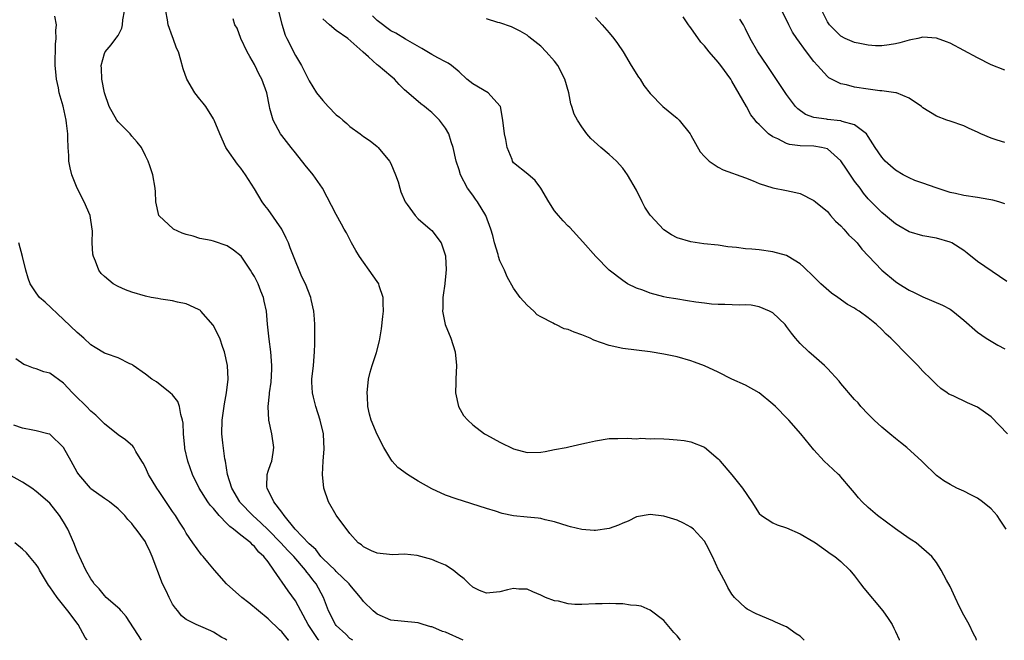
# Model space of a CAD drawing. Units: inches. Extents: x 2571000 to 2574000, y 1496329 to 1497000.
# Drawn here: x 2571911 to 2572055, y 1496329 to 1496420 of the extents above; entities that cross this region are included whole.
import ezdxf

# ---------------------------------------------------------------- set-up
doc = ezdxf.new("R2010")
doc.units = ezdxf.units.IN
doc.header["$MEASUREMENT"] = 0
doc.layers.add('LD25711494_10ft', color=81, linetype='Continuous')

msp = doc.modelspace()

# ---------------------------------------------------------------- linework, layer by layer
at = {"layer": 'LD25711494_10ft'}
for points, elevation in [([(2571975.6, 1496328.7), (2571973, 1496329.88), (2571972.57, 1496330), (2571971.17, 1496330.61), (2571971, 1496330.67), (2571970.86, 1496330.68), (2571969.72, 1496331), (2571969, 1496331.28), (2571966.5, 1496331.5), (2571965, 1496331.67), (2571963, 1496332.52), (2571962.4, 1496333), (2571961, 1496334.37), (2571960.73, 1496334.73), (2571960.56, 1496335), (2571959, 1496336.82), (2571958.88, 1496337), (2571957, 1496338.79), (2571956.81, 1496339), (2571955, 1496340.7), (2571954.72, 1496341), (2571954, 1496342), (2571953, 1496342.84), (2571950.96, 1496345), (2571949.33, 1496347), (2571949, 1496347.47), (2571947.86, 1496349), (2571946.84, 1496351), (2571946.81, 1496351.19), (2571946.85, 1496353), (2571947, 1496353.49), (2571947.39, 1496354.61), (2571947.54, 1496355), (2571947.73, 1496356.27), (2571947.86, 1496357), (2571947.54, 1496359), (2571947.12, 1496361), (2571947, 1496363), (2571947.21, 1496364.79), (2571947.21, 1496365), (2571947.46, 1496366.54), (2571947.55, 1496368.45), (2571947.55, 1496369), (2571947.39, 1496371), (2571947.14, 1496372.86), (2571946.91, 1496375.09), (2571946.76, 1496377), (2571946.43, 1496378.43), (2571946.33, 1496379), (2571945.91, 1496379.91), (2571945.53, 1496381), (2571945, 1496382.07), (2571944.63, 1496382.63), (2571944.42, 1496383), (2571943.03, 1496385.03), (2571941.93, 1496385.93), (2571941, 1496386.58), (2571939, 1496387.25), (2571938.66, 1496387.34), (2571937, 1496387.66), (2571936, 1496388), (2571935, 1496388.23), (2571934.42, 1496388.42), (2571933.15, 1496389), (2571933.06, 1496389.06), (2571931, 1496390.97), (2571930.98, 1496391), (2571930.55, 1496393), (2571930.49, 1496394.49), (2571930.45, 1496395), (2571930.12, 1496397), (2571929.68, 1496398.32), (2571929.43, 1496399), (2571929.27, 1496399.27), (2571929, 1496399.77), (2571928.41, 1496401), (2571927.78, 1496401.78), (2571927, 1496402.67), (2571926.78, 1496403), (2571925, 1496404.75), (2571924.83, 1496405), (2571923.69, 1496407), (2571923, 1496409), (2571922.62, 1496411), (2571922.59, 1496412.59), (2571922.5, 1496413), (2571923, 1496414.79), (2571923.09, 1496415), (2571923.97, 1496416.03), (2571924.69, 1496417), (2571924.84, 1496417.16), (2571925, 1496417.43), (2571925.53, 1496418.47), (2571925.65, 1496419), (2571925.72, 1496419.72), (2571925.96, 1496421)], 9760), ([(2572007.47, 1496328.7), (2572007.33, 1496328.9), (2572007, 1496329.35), (2572006.49, 1496329.82), (2572005.49, 1496331), (2572005, 1496331.62), (2572003, 1496333.14), (2572001.69, 1496333.69), (2572001, 1496333.82), (2572000.15, 1496333.85), (2571999, 1496334.04), (2571997.97, 1496334.03), (2571997, 1496334.11), (2571995.96, 1496334.04), (2571995, 1496334.05), (2571993, 1496333.95), (2571991.97, 1496333.97), (2571991, 1496334.06), (2571989.58, 1496334.42), (2571989, 1496334.49), (2571987.68, 1496335), (2571987, 1496335.34), (2571985.81, 1496335.81), (2571985, 1496336.21), (2571983.78, 1496336.22), (2571983, 1496336.28), (2571982.09, 1496336.09), (2571981, 1496335.8), (2571979, 1496335.61), (2571978.01, 1496336.01), (2571977, 1496336.47), (2571976.48, 1496337), (2571975.73, 1496337.73), (2571975, 1496338.25), (2571974.15, 1496339), (2571973, 1496339.72), (2571971.78, 1496340.22), (2571971, 1496340.57), (2571968.86, 1496341.14), (2571967, 1496341.33), (2571965.25, 1496341.25), (2571963, 1496341.47), (2571962.16, 1496341.84), (2571961, 1496342.39), (2571960.68, 1496342.68), (2571960.21, 1496343), (2571959, 1496344.36), (2571957, 1496347.06), (2571955.86, 1496349), (2571955.17, 1496351), (2571954.96, 1496353), (2571955.06, 1496355), (2571955.22, 1496356.78), (2571955.13, 1496358.87), (2571955.11, 1496359), (2571954.63, 1496361), (2571953.98, 1496363), (2571953.63, 1496364.37), (2571953.5, 1496365), (2571953.42, 1496366.58), (2571953.43, 1496367), (2571953.64, 1496369), (2571953.8, 1496371), (2571953.83, 1496372.17), (2571953.83, 1496375), (2571953.8, 1496375.8), (2571953.71, 1496377), (2571953.31, 1496378.69), (2571953.26, 1496379), (2571952.48, 1496381), (2571951.96, 1496382.04), (2571951.53, 1496383), (2571951, 1496384.3), (2571950.82, 1496384.82), (2571950.25, 1496386.25), (2571950.01, 1496387), (2571949.67, 1496387.67), (2571949.03, 1496389), (2571947, 1496391.88), (2571946.5, 1496392.5), (2571946.15, 1496393), (2571945, 1496394.91), (2571943.66, 1496397), (2571943, 1496397.95), (2571942.52, 1496398.52), (2571941, 1496400.67), (2571940.81, 1496401), (2571939.9, 1496403), (2571939.1, 1496405), (2571939, 1496405.21), (2571937.85, 1496407), (2571937.5, 1496407.5), (2571937, 1496408.07), (2571936.27, 1496409), (2571935.09, 1496411), (2571934.53, 1496412.53), (2571934.22, 1496413.78), (2571933.84, 1496415), (2571933.58, 1496415.58), (2571933.1, 1496417), (2571933, 1496417.23), (2571932.36, 1496419), (2571932.27, 1496419.73), (2571931.98, 1496421)], 9770), ([(2571948.53, 1496421), (2571949, 1496419.08), (2571949.48, 1496417.48), (2571949.74, 1496417), (2571951, 1496414.48), (2571951.9, 1496413), (2571952.75, 1496411.25), (2571953, 1496410.77), (2571954.11, 1496409), (2571955, 1496407.87), (2571955.8, 1496407), (2571957, 1496405.77), (2571957.45, 1496405.45), (2571957.94, 1496405), (2571958.52, 1496404.52), (2571959, 1496404.08), (2571960.52, 1496403), (2571961, 1496402.61), (2571961.95, 1496401.95), (2571963, 1496401.15), (2571963.16, 1496401), (2571964.8, 1496399), (2571965, 1496398.64), (2571965.68, 1496397), (2571966.06, 1496395.94), (2571966.33, 1496395), (2571966.47, 1496394.47), (2571967.09, 1496393), (2571967.38, 1496392.62), (2571968.55, 1496391), (2571969, 1496390.53), (2571970.78, 1496389), (2571971, 1496388.8), (2571972.35, 1496387), (2571973, 1496385.12), (2571973.02, 1496385), (2571973.1, 1496383.1), (2571973, 1496382), (2571972.89, 1496381.11), (2571972.9, 1496381), (2571972.65, 1496379.35), (2571972.62, 1496379), (2571972.6, 1496377.4), (2571972.56, 1496377), (2571972.96, 1496375), (2571973.79, 1496373), (2571974.44, 1496371), (2571974.63, 1496369), (2571974.54, 1496367), (2571974.5, 1496366.5), (2571974.48, 1496365), (2571974.92, 1496363), (2571975.67, 1496361.67), (2571976.26, 1496361), (2571977, 1496360.31), (2571978.74, 1496359), (2571979, 1496358.84), (2571981, 1496357.74), (2571983, 1496356.8), (2571985, 1496356.25), (2571987, 1496356.3), (2571987.6, 1496356.4), (2571989, 1496356.69), (2571990.68, 1496357), (2571991.1, 1496357.1), (2571993, 1496357.5), (2571993.68, 1496357.68), (2571995, 1496357.98), (2571997, 1496358.29), (2571998.29, 1496358.29), (2571999.66, 1496358.34), (2572001, 1496358.26), (2572001.67, 1496358.33), (2572003, 1496358.26), (2572003.7, 1496358.3), (2572005, 1496358.23), (2572005.8, 1496358.2), (2572007, 1496358.12), (2572007.99, 1496357.99), (2572009, 1496357.81), (2572011, 1496357.02), (2572013, 1496355.31), (2572013.15, 1496355.15), (2572013.27, 1496355), (2572015, 1496352.99), (2572016.55, 1496351), (2572017.92, 1496349), (2572019, 1496347.31), (2572019.34, 1496347), (2572021, 1496345.92), (2572021.64, 1496345.64), (2572023, 1496345.21), (2572025, 1496344.34), (2572027, 1496343.16), (2572027.24, 1496343), (2572029, 1496341.74), (2572029.42, 1496341.42), (2572030.11, 1496341), (2572031, 1496340.27), (2572032.28, 1496339), (2572033, 1496338.15), (2572033.84, 1496337), (2572034.35, 1496336.35), (2572037.13, 1496333), (2572037.92, 1496331.92), (2572038.52, 1496331), (2572038.77, 1496330.46), (2572039, 1496330.01), (2572039.51, 1496328.84), (2572039.54, 1496328.7)], 9790), ([(2572055, 1496401.7), (2572053.92, 1496402.08), (2572053, 1496402.35), (2572051.49, 1496403), (2572051, 1496403.24), (2572049.77, 1496403.78), (2572049, 1496404.15), (2572047, 1496404.84), (2572046.51, 1496405), (2572045, 1496405.58), (2572043, 1496406.83), (2572042.92, 1496406.92), (2572042.82, 1496407), (2572041, 1496408.23), (2572039.12, 1496409), (2572039.03, 1496409.03), (2572037, 1496409.3), (2572036.68, 1496409.32), (2572035, 1496409.53), (2572033, 1496409.86), (2572031.82, 1496410.18), (2572031, 1496410.34), (2572029.23, 1496411.23), (2572029, 1496411.41), (2572027.54, 1496413), (2572027, 1496413.62), (2572025.96, 1496415), (2572024.52, 1496417), (2572023.91, 1496417.91), (2572023.35, 1496419), (2572022.37, 1496421)], 9860), ([(2572055, 1496412.33), (2572053, 1496413.13), (2572051, 1496414.14), (2572047, 1496416.28), (2572046.49, 1496416.49), (2572045, 1496417.04), (2572043, 1496417.19), (2572042.27, 1496417), (2572041.23, 1496416.77), (2572041, 1496416.73), (2572039.65, 1496416.35), (2572039, 1496416.19), (2572038.07, 1496416.07), (2572037, 1496415.9), (2572036.08, 1496415.92), (2572035, 1496415.98), (2572033.77, 1496416.23), (2572033, 1496416.41), (2572031.61, 1496417), (2572031, 1496417.33), (2572029.3, 1496419), (2572029, 1496419.43), (2572028.23, 1496421)], 9870), ([(2571959.42, 1496328.7), (2571959, 1496328.97), (2571958.4, 1496329.61), (2571957, 1496330.85), (2571956.87, 1496331), (2571955.85, 1496333), (2571955.13, 1496335), (2571954.04, 1496337), (2571953.56, 1496337.56), (2571953, 1496338.3), (2571952.67, 1496338.67), (2571952.47, 1496339), (2571950.76, 1496341), (2571949.89, 1496341.89), (2571948.85, 1496343), (2571947, 1496344.92), (2571945.95, 1496345.95), (2571944.74, 1496347), (2571942.91, 1496348.91), (2571942.84, 1496349), (2571941.69, 1496351), (2571941.06, 1496353), (2571940.73, 1496355), (2571940.66, 1496355.34), (2571940.35, 1496357.65), (2571940.22, 1496359), (2571940.26, 1496361), (2571940.6, 1496363.4), (2571940.92, 1496365), (2571941.13, 1496367), (2571941.04, 1496369), (2571940.6, 1496371), (2571940.37, 1496371.63), (2571939.9, 1496373), (2571938.95, 1496374.95), (2571937.14, 1496377), (2571937.08, 1496377.07), (2571937, 1496377.12), (2571936.8, 1496377.2), (2571935, 1496378.07), (2571933.7, 1496378.3), (2571933, 1496378.5), (2571931.28, 1496378.72), (2571930.82, 1496378.82), (2571929.83, 1496379), (2571929, 1496379.17), (2571927, 1496379.77), (2571926.09, 1496380.09), (2571925, 1496380.61), (2571924.28, 1496381), (2571923, 1496382.06), (2571922.52, 1496382.52), (2571922.16, 1496383), (2571921.67, 1496384.33), (2571921.38, 1496385), (2571921.32, 1496385.32), (2571921.22, 1496387), (2571921.24, 1496388.76), (2571921.22, 1496389), (2571920.92, 1496391), (2571920.02, 1496393), (2571919.02, 1496395), (2571918.23, 1496397), (2571917.98, 1496398.02), (2571917.79, 1496399), (2571917.79, 1496399.79), (2571917.67, 1496401), (2571917.62, 1496402.38), (2571917.62, 1496403), (2571917.46, 1496404.54), (2571917.39, 1496405), (2571916.95, 1496407.05), (2571916.36, 1496409), (2571916.27, 1496409.73), (2571915.96, 1496411), (2571915.89, 1496412.11), (2571915.78, 1496413), (2571915.83, 1496416.17), (2571915.94, 1496417), (2571915.87, 1496418.13), (2571915.97, 1496419), (2571915.74, 1496420.26)], 9750), ([(2572025.59, 1496328.7), (2572025.43, 1496328.87), (2572025, 1496329.29), (2572024.42, 1496329.67), (2572023, 1496330.65), (2572022.88, 1496330.71), (2572021.38, 1496331.38), (2572021, 1496331.57), (2572018.57, 1496332.57), (2572017.25, 1496333.25), (2572017, 1496333.45), (2572015.39, 1496335), (2572015, 1496335.48), (2572014.42, 1496336.42), (2572014.14, 1496337), (2572013.13, 1496338.87), (2572013.03, 1496339.03), (2572012.15, 1496341), (2572011.3, 1496342.7), (2572011, 1496343.26), (2572009.35, 1496345), (2572009.17, 1496345.17), (2572009, 1496345.29), (2572007.89, 1496345.89), (2572007, 1496346.3), (2572006.48, 1496346.48), (2572005, 1496346.92), (2572003, 1496347.15), (2572001, 1496346.79), (2571999.81, 1496346.19), (2571999, 1496345.9), (2571998.39, 1496345.61), (2571997, 1496345.12), (2571995, 1496344.82), (2571994.82, 1496344.82), (2571993, 1496344.97), (2571991.34, 1496345.34), (2571991, 1496345.43), (2571989, 1496346.08), (2571987.63, 1496346.37), (2571987, 1496346.55), (2571986.62, 1496346.62), (2571985, 1496346.75), (2571983, 1496346.98), (2571981.32, 1496347.32), (2571980.36, 1496347.64), (2571979, 1496348.01), (2571974.55, 1496349.45), (2571973, 1496350.01), (2571971, 1496350.91), (2571969, 1496352.03), (2571967.44, 1496353), (2571966.04, 1496354.04), (2571965.2, 1496355), (2571965, 1496355.27), (2571963.98, 1496357), (2571963, 1496358.88), (2571962.13, 1496361), (2571961.86, 1496361.86), (2571961.62, 1496363), (2571961.56, 1496364.44), (2571961.5, 1496365), (2571961.74, 1496367), (2571961.97, 1496368.03), (2571962.27, 1496369), (2571962.9, 1496370.9), (2571963.35, 1496372.65), (2571963.62, 1496374.38), (2571963.82, 1496376.18), (2571963.93, 1496377), (2571963.87, 1496378.13), (2571963.89, 1496379), (2571963.3, 1496380.7), (2571963.22, 1496381), (2571963, 1496381.34), (2571961.84, 1496383), (2571961, 1496384.16), (2571960.41, 1496385), (2571959.87, 1496385.87), (2571959.24, 1496387), (2571959, 1496387.48), (2571958.47, 1496388.47), (2571958.15, 1496389), (2571957.76, 1496389.76), (2571957, 1496391.14), (2571954.97, 1496395), (2571953.6, 1496397), (2571952.42, 1496398.42), (2571951, 1496400.22), (2571950.4, 1496401), (2571949, 1496402.75), (2571948.82, 1496403), (2571947.72, 1496405), (2571947.27, 1496406.73), (2571947.18, 1496407), (2571946.8, 1496409), (2571946.09, 1496411), (2571945.7, 1496411.7), (2571945, 1496413.14), (2571944.32, 1496414.32), (2571943.94, 1496415), (2571943.02, 1496417), (2571942.48, 1496418.48), (2571942.14, 1496419), (2571941.87, 1496419.87)], 9780), ([(2572050.89, 1496328.7), (2572050.82, 1496328.94), (2572050.42, 1496329.67), (2572049.79, 1496331), (2572049, 1496332.4), (2572048.38, 1496333.62), (2572047.73, 1496335), (2572047, 1496336.61), (2572046.47, 1496337.53), (2572045.71, 1496339), (2572045, 1496340.1), (2572044.31, 1496341), (2572042.03, 1496343), (2572041.4, 1496343.4), (2572041, 1496343.64), (2572039, 1496345.05), (2572036.34, 1496347), (2572035, 1496348.17), (2572034.11, 1496349), (2572033.58, 1496349.58), (2572033, 1496350.32), (2572032.4, 1496351), (2572031, 1496352.69), (2572030.85, 1496352.85), (2572030.65, 1496353), (2572029.81, 1496353.81), (2572028.51, 1496355), (2572027, 1496356.66), (2572025.1, 1496359), (2572023.37, 1496361), (2572023.18, 1496361.18), (2572021.42, 1496363), (2572021, 1496363.36), (2572018.98, 1496364.98), (2572017, 1496366.1), (2572014.99, 1496367.01), (2572013, 1496368.02), (2572011, 1496368.96), (2572009.52, 1496369.52), (2572009, 1496369.7), (2572007, 1496370.26), (2572005, 1496370.69), (2572003, 1496371.01), (2572001, 1496371.25), (2571999, 1496371.51), (2571997, 1496371.94), (2571994.74, 1496372.74), (2571994.2, 1496373), (2571993, 1496373.5), (2571991.88, 1496373.88), (2571991, 1496374.28), (2571990.41, 1496374.41), (2571989.21, 1496375), (2571989, 1496375.08), (2571988.79, 1496375.21), (2571987, 1496376.13), (2571986.45, 1496376.45), (2571985.94, 1496377), (2571985, 1496377.88), (2571983.95, 1496379), (2571983, 1496380.36), (2571982.03, 1496382.03), (2571981.66, 1496383), (2571981, 1496384.38), (2571980.79, 1496385), (2571980.72, 1496385.28), (2571980.17, 1496387), (2571979.93, 1496388.07), (2571979.68, 1496389), (2571978.94, 1496391), (2571977.71, 1496393), (2571977.42, 1496393.42), (2571977, 1496394), (2571976.23, 1496395), (2571975.19, 1496397), (2571975, 1496397.73), (2571974.55, 1496399), (2571974.13, 1496401), (2571973.84, 1496401.84), (2571973.52, 1496403), (2571973, 1496403.8), (2571972.15, 1496405), (2571971, 1496406.1), (2571970.5, 1496406.5), (2571969.95, 1496407), (2571969.4, 1496407.4), (2571969, 1496407.72), (2571967, 1496409.43), (2571966.21, 1496410.21), (2571965.53, 1496411), (2571965, 1496411.47), (2571963.15, 1496413), (2571963, 1496413.11), (2571961.73, 1496414.27), (2571960.95, 1496414.95), (2571960.91, 1496415), (2571958.71, 1496417), (2571957, 1496418.16), (2571955.99, 1496419), (2571955, 1496419.86)], 9800), ([(2572055.2, 1496345), (2572054.33, 1496346.33), (2572053.88, 1496347), (2572053, 1496347.96), (2572051.74, 1496349), (2572051, 1496349.55), (2572050.05, 1496350.05), (2572049, 1496350.57), (2572047.98, 1496351), (2572047, 1496351.53), (2572046.09, 1496352.09), (2572045, 1496352.87), (2572043, 1496354.81), (2572042.83, 1496355), (2572040.66, 1496357), (2572039.72, 1496357.72), (2572039, 1496358.3), (2572038.17, 1496359), (2572037, 1496359.95), (2572035.85, 1496361), (2572035, 1496361.85), (2572033.91, 1496363), (2572033.52, 1496363.52), (2572033, 1496364.04), (2572031, 1496366.36), (2572030.71, 1496366.71), (2572029, 1496368.57), (2572028.56, 1496369), (2572027, 1496370.37), (2572026.26, 1496371), (2572025, 1496372.23), (2572024.32, 1496373), (2572023.73, 1496373.73), (2572023, 1496374.75), (2572022.79, 1496375), (2572021, 1496376.72), (2572020.51, 1496377), (2572019, 1496377.63), (2572017.85, 1496377.85), (2572017, 1496377.9), (2572016.14, 1496377.86), (2572013.97, 1496377.97), (2572013, 1496377.95), (2572011.99, 1496378.01), (2572011, 1496378.13), (2572009.71, 1496378.29), (2572008.51, 1496378.51), (2572006.77, 1496378.77), (2572005.46, 1496379), (2572005, 1496379.09), (2572003, 1496379.61), (2572001.95, 1496380.05), (2572001, 1496380.36), (2571999.71, 1496381), (2571999, 1496381.47), (2571996.99, 1496383), (2571995.05, 1496385), (2571993.16, 1496387.15), (2571991.23, 1496389.23), (2571991, 1496389.45), (2571990.24, 1496390.24), (2571989.58, 1496391), (2571989, 1496391.71), (2571988.14, 1496393), (2571987, 1496395), (2571986.15, 1496396.15), (2571985.06, 1496397.06), (2571983, 1496398.75), (2571982.83, 1496399), (2571982.77, 1496399.23), (2571982.03, 1496401), (2571981.85, 1496402.15), (2571981.64, 1496403), (2571981.43, 1496405), (2571981.05, 1496407), (2571981, 1496407.09), (2571979.26, 1496409), (2571977, 1496410.35), (2571976.16, 1496411), (2571975, 1496412.09), (2571973.91, 1496413), (2571973.38, 1496413.38), (2571973, 1496413.56), (2571971.88, 1496414.12), (2571971, 1496414.61), (2571970.77, 1496414.77), (2571969.53, 1496415.53), (2571967.14, 1496416.86), (2571965.74, 1496417.74), (2571965, 1496418.11), (2571963, 1496419.64), (2571962.29, 1496420.29)], 9810), ([(2572055.41, 1496359), (2572053, 1496361.49), (2572051, 1496362.9), (2572049.54, 1496363.54), (2572047.46, 1496364.54), (2572046.82, 1496364.82), (2572046.58, 1496365), (2572045.63, 1496365.63), (2572045, 1496366.2), (2572044.22, 1496367), (2572043, 1496368.2), (2572042.27, 1496369), (2572041.65, 1496369.65), (2572040.28, 1496371), (2572039, 1496372.32), (2572038.31, 1496373), (2572037.62, 1496373.62), (2572037, 1496374.28), (2572036.23, 1496375), (2572035, 1496375.98), (2572033.64, 1496377), (2572033.23, 1496377.23), (2572033, 1496377.4), (2572031.97, 1496377.97), (2572030.56, 1496379), (2572029.63, 1496379.63), (2572028.04, 1496381), (2572027, 1496382.01), (2572026.52, 1496382.52), (2572025.99, 1496383), (2572025.49, 1496383.49), (2572025, 1496383.9), (2572023.25, 1496385), (2572023, 1496385.13), (2572021, 1496385.7), (2572019, 1496385.96), (2572017.93, 1496386.07), (2572017, 1496386.13), (2572015.68, 1496386.32), (2572014.42, 1496386.42), (2572013, 1496386.65), (2572010.87, 1496386.87), (2572009, 1496387.13), (2572007, 1496387.73), (2572006.17, 1496388.17), (2572005, 1496388.93), (2572003.06, 1496391), (2572003, 1496391.08), (2572002.25, 1496392.25), (2572001.84, 1496393), (2572001, 1496394.73), (2571999.7, 1496397), (2571999, 1496397.94), (2571998.07, 1496399), (2571997, 1496399.94), (2571995.77, 1496401), (2571994.33, 1496402.33), (2571993.74, 1496403), (2571993, 1496404.04), (2571992.34, 1496405), (2571991.89, 1496405.89), (2571991.54, 1496407), (2571991.4, 1496407.4), (2571991.07, 1496409), (2571990.49, 1496411), (2571989.46, 1496413), (2571989, 1496413.64), (2571987.75, 1496415), (2571987, 1496415.84), (2571985.24, 1496417.24), (2571985, 1496417.49), (2571983.97, 1496418.03), (2571982.68, 1496418.68), (2571981, 1496419.26), (2571980.68, 1496419.32), (2571979, 1496419.84)], 9820), ([(2571995, 1496420.07), (2571996, 1496419), (2571997, 1496417.8), (2571997.7, 1496417), (2571998.25, 1496416.25), (2571999.07, 1496415), (2572000.25, 1496413), (2572001.31, 1496411.31), (2572001.55, 1496411), (2572002.1, 1496410.1), (2572003, 1496408.92), (2572004.86, 1496407), (2572007, 1496405.3), (2572007.28, 1496405), (2572008.87, 1496403), (2572009, 1496402.8), (2572010.36, 1496400.36), (2572011, 1496399.67), (2572011.65, 1496399), (2572013, 1496398.12), (2572013.72, 1496397.72), (2572017, 1496396.54), (2572018.11, 1496396.11), (2572019, 1496395.73), (2572021, 1496395.07), (2572023, 1496394.7), (2572024.4, 1496394.4), (2572025, 1496394.24), (2572027, 1496393.23), (2572027.25, 1496393), (2572029, 1496391.58), (2572029.48, 1496391), (2572030.19, 1496390.19), (2572031, 1496389.48), (2572031.44, 1496389), (2572032.15, 1496388.15), (2572033, 1496387.38), (2572033.37, 1496387), (2572034.07, 1496386.07), (2572037, 1496383.01), (2572039, 1496381.35), (2572039.49, 1496381), (2572041, 1496380.06), (2572041.73, 1496379.73), (2572043, 1496379.07), (2572045.88, 1496377.88), (2572047, 1496377.25), (2572047.38, 1496377), (2572049, 1496375.66), (2572051, 1496373.9), (2572052.31, 1496373), (2572053, 1496372.58), (2572054.01, 1496372.01), (2572055, 1496371.47)], 9830), ([(2572055.31, 1496381.31), (2572051, 1496384.27), (2572049.5, 1496385.5), (2572049, 1496385.87), (2572047.23, 1496387), (2572047, 1496387.11), (2572045, 1496387.67), (2572043, 1496388.04), (2572041, 1496388.63), (2572039.49, 1496389.49), (2572039, 1496389.79), (2572037.52, 1496391), (2572037, 1496391.44), (2572035, 1496393.45), (2572034.3, 1496394.3), (2572033.81, 1496395), (2572033, 1496396.03), (2572031.79, 1496397.79), (2572031, 1496399.05), (2572029, 1496400.79), (2572028.13, 1496401), (2572027, 1496401.18), (2572025, 1496401.24), (2572023.44, 1496401.44), (2572023, 1496401.59), (2572021.74, 1496402.26), (2572021, 1496402.57), (2572020.37, 1496403), (2572019, 1496404.36), (2572018.65, 1496404.65), (2572018.41, 1496405), (2572017.76, 1496405.76), (2572017.12, 1496407), (2572015, 1496410.74), (2572014.84, 1496411), (2572013.38, 1496413), (2572013, 1496413.5), (2572011.68, 1496415), (2572011, 1496415.9), (2572010.46, 1496416.46), (2572009, 1496418.53), (2572008.79, 1496418.79), (2572008.65, 1496419), (2572007.84, 1496420.17)], 9840), ([(2572055, 1496392.74), (2572054.15, 1496393), (2572053.25, 1496393.25), (2572052.66, 1496393.34), (2572051, 1496393.64), (2572049, 1496393.94), (2572047.77, 1496394.23), (2572047, 1496394.39), (2572044.95, 1496395.05), (2572043, 1496395.74), (2572041.83, 1496396.17), (2572041, 1496396.52), (2572040.14, 1496397), (2572039, 1496397.68), (2572038.28, 1496398.28), (2572037.46, 1496399), (2572037, 1496399.58), (2572036.03, 1496401), (2572035, 1496402.61), (2572034.72, 1496403), (2572033, 1496404.3), (2572031.18, 1496404.82), (2572031, 1496404.9), (2572030.92, 1496404.92), (2572029, 1496405.1), (2572028.86, 1496405.14), (2572027, 1496405.41), (2572025.81, 1496405.81), (2572024.66, 1496406.66), (2572024.34, 1496407), (2572023, 1496408.77), (2572020.17, 1496413), (2572018.82, 1496415), (2572017.68, 1496417), (2572017, 1496418.4), (2572016.69, 1496419), (2572016.18, 1496419.82)], 9850), ([(2571954.43, 1496328.7), (2571954.34, 1496328.8), (2571952.87, 1496331), (2571951.82, 1496333), (2571951, 1496334.5), (2571949.94, 1496335.94), (2571947.85, 1496339), (2571947, 1496340.19), (2571946.39, 1496341), (2571945.63, 1496341.63), (2571945, 1496342.48), (2571944.7, 1496342.7), (2571944.45, 1496343), (2571943, 1496344.1), (2571941.91, 1496345), (2571941.38, 1496345.38), (2571941, 1496345.79), (2571939.83, 1496347), (2571939, 1496348.03), (2571938.52, 1496348.52), (2571938.17, 1496349), (2571936.89, 1496351), (2571935.91, 1496353), (2571935.22, 1496355), (2571934.81, 1496356.81), (2571934.79, 1496357), (2571934.61, 1496359), (2571934.55, 1496360.55), (2571934.47, 1496361), (2571934.19, 1496361.81), (2571933.99, 1496363), (2571933.75, 1496363.75), (2571933, 1496364.7), (2571932.66, 1496365), (2571930.61, 1496366.61), (2571929.95, 1496367), (2571929, 1496367.75), (2571927.21, 1496369), (2571927.1, 1496369.1), (2571927, 1496369.16), (2571926.74, 1496369.26), (2571925, 1496370.15), (2571923.3, 1496370.7), (2571923, 1496370.82), (2571921.66, 1496371.66), (2571921, 1496372.02), (2571919.99, 1496373), (2571919, 1496373.83), (2571917, 1496375.76), (2571914.3, 1496378.3), (2571913.5, 1496379), (2571913, 1496379.65), (2571912.13, 1496381), (2571911.83, 1496381.83), (2571911.48, 1496383), (2571910.98, 1496385), (2571910.44, 1496387)], 9740), ([(2571950.02, 1496328.7), (2571950.01, 1496328.71), (2571949, 1496329.96), (2571948.67, 1496330.23), (2571947, 1496331.85), (2571945.57, 1496333), (2571944.18, 1496334.18), (2571943.14, 1496335), (2571940.89, 1496337), (2571939.13, 1496339), (2571938.15, 1496340.15), (2571937.47, 1496341), (2571937.24, 1496341.24), (2571935.97, 1496343), (2571935, 1496344.39), (2571934.69, 1496345), (2571934.01, 1496346.01), (2571933.41, 1496347), (2571933, 1496347.57), (2571931, 1496350.54), (2571930.67, 1496351), (2571929.45, 1496353), (2571929, 1496354.05), (2571928.68, 1496354.68), (2571928.46, 1496355), (2571927.6, 1496356.4), (2571927.29, 1496357), (2571927.18, 1496357.18), (2571926.1, 1496358.1), (2571925, 1496358.85), (2571923, 1496360.44), (2571922.46, 1496361), (2571921.73, 1496361.73), (2571921, 1496362.33), (2571920.38, 1496363), (2571918.66, 1496364.66), (2571918.33, 1496365), (2571917, 1496366.44), (2571915, 1496367.87), (2571914.1, 1496368.1), (2571913, 1496368.51), (2571912.61, 1496368.61), (2571911.63, 1496369), (2571911.17, 1496369.17), (2571909.99, 1496369.99)], 9730), ([(2571940.97, 1496328.7), (2571940.67, 1496328.9), (2571940.19, 1496329.13), (2571939, 1496329.88), (2571938.6, 1496330.08), (2571937.13, 1496330.7), (2571936.47, 1496331), (2571935, 1496331.73), (2571934.31, 1496332.31), (2571933.76, 1496333), (2571933.4, 1496333.4), (2571933, 1496333.99), (2571932.48, 1496335), (2571932.03, 1496335.97), (2571931.53, 1496337), (2571929.99, 1496341), (2571929.69, 1496341.69), (2571929.07, 1496343), (2571929, 1496343.13), (2571927.65, 1496345), (2571927.35, 1496345.35), (2571927, 1496345.85), (2571926.44, 1496346.44), (2571925.98, 1496347), (2571925, 1496347.98), (2571923.72, 1496349), (2571923, 1496349.52), (2571921, 1496350.94), (2571920.94, 1496351), (2571919.26, 1496353), (2571919, 1496353.38), (2571918.13, 1496355), (2571917, 1496356.96), (2571915, 1496358.92), (2571914.72, 1496359), (2571913, 1496359.42), (2571912.5, 1496359.5), (2571911, 1496359.8), (2571909.73, 1496360.27)], 9720), ([(2571928.42, 1496328.7), (2571926.21, 1496332.21), (2571925.45, 1496333), (2571925.26, 1496333.26), (2571923.27, 1496335), (2571923, 1496335.25), (2571922.24, 1496336.24), (2571921.49, 1496337), (2571921.3, 1496337.3), (2571921, 1496337.71), (2571920.29, 1496339), (2571919.64, 1496340.36), (2571919, 1496341.73), (2571918.52, 1496343), (2571917.63, 1496345), (2571917, 1496346.06), (2571916.39, 1496347), (2571915, 1496348.8), (2571913, 1496350.53), (2571912.34, 1496351), (2571911, 1496351.88), (2571909, 1496353.04)], 9710), ([(2571920.46, 1496328.7), (2571920.42, 1496328.82), (2571920.19, 1496329.13), (2571919.16, 1496331), (2571917.64, 1496333), (2571916.05, 1496335), (2571915, 1496336.52), (2571914.79, 1496336.79), (2571913.47, 1496339), (2571913.31, 1496339.31), (2571913, 1496339.81), (2571912.02, 1496341), (2571911.55, 1496341.55), (2571911, 1496342.07), (2571909.88, 1496343)], 9700)]:
    msp.add_lwpolyline(points, dxfattribs=dict(at, elevation=elevation))

doc.saveas('drawing.dxf')
